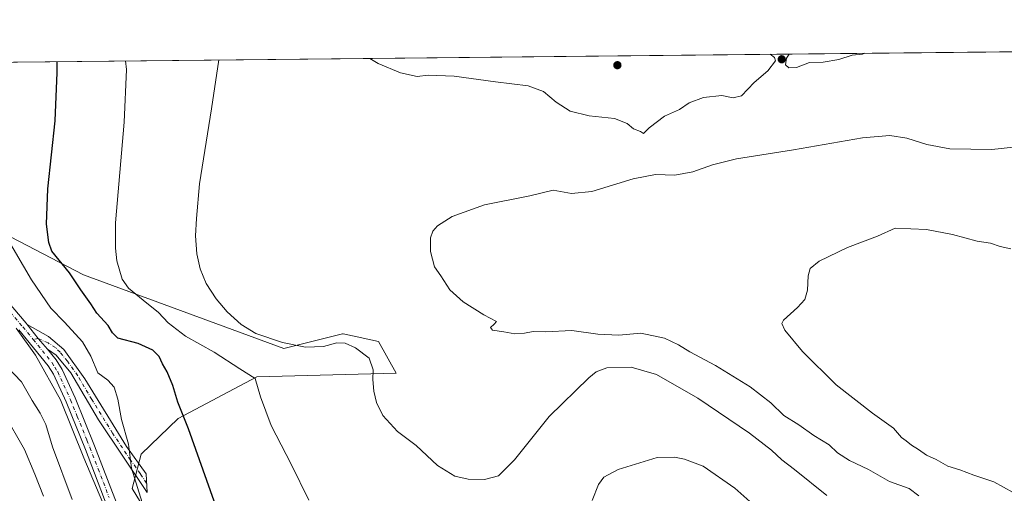
# Model space of a CAD drawing. Units: metres. Extents: x 570113 to 573558, y 4710279 to 4712628.
# Drawn here: x 572003 to 572371, y 4712451 to 4712628 of the extents above; entities that cross this region are included whole.
import ezdxf

# ---------------------------------------------------------------- set-up
doc = ezdxf.new("R2010")
doc.units = ezdxf.units.M
doc.header["$MEASUREMENT"] = 0
doc.linetypes.add('DGN Style 4', pattern=[2.6384748266838614, 1.318413404963828, -0.6592067024819142, 0.001648016756204785, -0.6592067024819142])
for name, color, linetype, lineweight in [('Arbolado forestal CxS', 92, 'Continuous', 0), ('Camino Cxs', 7, 'Continuous', 0), ('Camino eje', 30, 'DGN Style 4', 13), ('Comarca CxS', 21, 'Continuous', 0), ('Comunidad Autónoma CxS', 142, 'Continuous', 0), ('Cultivos herbáceos CxS', 92, 'Continuous', 0), ('Curva de nivel maestra', 30, 'Continuous', 30), ('Curva de nivel normal', 30, 'Continuous', 0), ('Municipio CxS', 4, 'Continuous', 0), ('Núcleo urbano CxS', 7, 'Continuous', 0), ('Provincia CxS', 1, 'Continuous', 0), ('Punto de cota en terreno', 7, 'Continuous', 0)]:
    doc.layers.add(name, color=color, linetype=linetype, lineweight=lineweight)

# ---------------------------------------------------------------- blocks, each defined once
blk = doc.blocks.new('*U6')
at = {"layer": 'Cultivos herbáceos CxS', "color": 92, "linetype": 'Continuous', "lineweight": 0}
for points in [[(572056.3110999997, 4712434.3915, 479.8469000000041), (572045.2222999996, 4712452.546700001, 481.591499999995), (572048.5049000002, 4712465.397299999, 479.5295999999944), (572062.3616000004, 4712478.770500001, 476.2023999999947), (572091.6723999997, 4712494.362500001, 469.7652999999991), (572143.7549000002, 4712495.671399999, 464.2516000000033), (572137.1114999996, 4712507.496900001, 463.8132000000041), (572129.1339999996, 4712509.201099999, 463.7090999999928), (572123.9089000003, 4712510.317399999, 463.450800000006), (572123.7037000004, 4712510.361099999, 463.4418000000006), (572101.7768999999, 4712504.859400001, 465.8791000000056), (572027.0038999999, 4712532.423900001, 473.6518999999971), (571996.8340999996, 4712548.1744, 480.6610999999976)], [(572000.8262, 4712611.912599999, 480.0666999999958), (572499.5295000002, 4712617.069900001, 452.3365999999951)]]:
    blk.add_polyline3d(points, dxfattribs=at)
blk = doc.blocks.new('5PATER')
at = {"layer": 'Núcleo urbano CxS', "linetype": 'Continuous', "lineweight": 0}
h = blk.add_hatch(color=51, dxfattribs=at)
edge = h.paths.add_edge_path()
edge.add_ellipse((0, 0), major_axis=(-0.1095731443231308, -0.1110710700762829), ratio=0.9994222409660322, start_angle=0, end_angle=360)

msp = doc.modelspace()

# ---------------------------------------------------------------- linework, layer by layer
at = {"layer": 'Arbolado forestal CxS', "color": 92, "linetype": 'Continuous', "lineweight": 0}
msp.add_polyline3d([(571996.8340999996, 4712548.1744, 480.6610999999976), (572027.0038999999, 4712532.423900001, 473.6518999999971), (572101.7768999999, 4712504.859400001, 465.8791000000056), (572123.7037000004, 4712510.361099999, 463.4418000000006), (572123.9089000003, 4712510.317399999, 463.450800000006), (572129.1339999996, 4712509.201099999, 463.7090999999928), (572137.1114999996, 4712507.496900001, 463.8132000000041), (572143.7549000002, 4712495.671399999, 464.2516000000033), (572091.6723999997, 4712494.362500001, 469.7652999999991), (572062.3616000004, 4712478.770500001, 476.2023999999947), (572048.5049000002, 4712465.397299999, 479.5295999999944), (572045.2222999996, 4712452.546700001, 481.591499999995), (572056.3110999997, 4712434.3915, 479.8469000000041)], dxfattribs=at)
msp.add_polyline3d([(571996.8340999996, 4712548.1744, 480.6610999999976), (572027.0038999999, 4712532.423900001, 473.6518999999971), (572101.7768999999, 4712504.859400001, 465.8791000000056), (572123.7037000004, 4712510.361099999, 463.4418000000006), (572123.9089000003, 4712510.317399999, 463.450800000006), (572129.1339999996, 4712509.201099999, 463.7090999999928), (572137.1114999996, 4712507.496900001, 463.8132000000041), (572143.7549000002, 4712495.671399999, 464.2516000000033), (572091.6723999997, 4712494.362500001, 469.7652999999991), (572062.3616000004, 4712478.770500001, 476.2023999999947), (572048.5049000002, 4712465.397299999, 479.5295999999944), (572045.2222999996, 4712452.546700001, 481.591499999995), (572056.3110999997, 4712434.3915, 479.8469000000041)], dxfattribs=at)
at = {"layer": 'Camino Cxs', "color": 7, "linetype": 'Continuous', "lineweight": 0, "extrusion": (0.6486752342989118, 0.422288566104669, 0.6331609647984582), "elevation": 2361394.796089826, "flags": 128}
msp.add_lwpolyline([(3637282.870367833, -1931032.676475661), (3637288.104251761, -1931031.606219286), (3637294.808188525, -1931030.665675296)], dxfattribs=at)
msp.add_lwpolyline([(3637282.870367833, -1931032.676475661), (3637288.104251761, -1931031.606219286), (3637294.808188525, -1931030.665675296)], dxfattribs=at)
at = {"layer": 'Camino Cxs', "color": 7, "linetype": 'Continuous', "lineweight": 0}
for points in [[(571958.7100999998, 4712594.840100001, 488.9729999999981), (571960.9700999996, 4712588.7401, 489.248900000006), (571963.6901000004, 4712578.540100001, 491.4866000000038), (571968.4301000005, 4712564.6601, 490.2255000000005), (571973.0701000001, 4712555.800100001, 490.2908000000025), (571978.4200999998, 4712547.780099999, 488.9406000000017), (571989.2301000003, 4712533.4901, 487.953999999998), (572005.6190999999, 4712514.335700001, 486.4685000000027), (572005.9801000003, 4712513.9001, 486.3617999999988)], [(571989.2301000003, 4712533.4901, 487.953999999998), (572005.6190999999, 4712514.335700001, 486.4685000000027), (572005.9801000003, 4712513.9001, 486.3617999999988), (572010.1366999998, 4712508.606699999, 485.633799999996), (572013.5601000004, 4712504.590100001, 484.8053999999975), (572016.7901, 4712500.620100001, 484.4489999999933), (572019.0100999996, 4712497.0601, 484.2715999999928), (572023.8601000002, 4712486.450099999, 484.1879000000045), (572031.1401000004, 4712468.540100001, 484.3006000000024), (572039.2901, 4712447.2401, 486.4205999999977)], [(572005.9801000003, 4712513.9001, 486.3617999999988), (572013.9801000003, 4712509.340100001, 486.3242999999929), (572019.7100999998, 4712504.520099999, 485.2737000000052), (572027.5500999996, 4712493.540100001, 483.2813000000024), (572043.0701000001, 4712468.2401, 480.9805000000051), (572050.3701, 4712458.0001, 480.3331999999937), (572050.7701000003, 4712451.120100001, 481.1097000000009), (572032.6501000002, 4712478.2301, 482.4820000000037), (572022.2301000003, 4712495.850099999, 483.6735000000045), (572016.8300999999, 4712502.460100001, 484.1852000000072), (572013.5601000004, 4712504.590100001, 484.8053999999975)], [(572035.8701, 4712445.9101, 488.2419999999984), (572027.7100999998, 4712467.190099999, 486.5890999999974), (572020.4801000003, 4712485.0001, 486.5515000000014), (572015.7600999996, 4712495.3201, 486.125199999995), (572013.7901, 4712498.470100001, 486.0363999999972), (572002.8701, 4712511.890100001, 487.4231)], [(572035.8701, 4712445.9101, 488.2419999999984), (572027.7100999998, 4712467.190099999, 486.5890999999974), (572020.4801000003, 4712485.0001, 486.5515000000014), (572015.7600999996, 4712495.3201, 486.125199999995), (572013.7901, 4712498.470100001, 486.0363999999972), (572002.8701, 4712511.890100001, 487.4231)], [(572013.5601000004, 4712504.590100001, 484.8053999999975), (572016.7901, 4712500.620100001, 484.4489999999933), (572019.0100999996, 4712497.0601, 484.2715999999928), (572023.8601000002, 4712486.450099999, 484.1879000000045), (572031.1401000004, 4712468.540100001, 484.3006000000024), (572039.2901, 4712447.2401, 486.4205999999977)]]:
    msp.add_polyline3d(points, dxfattribs=at)
msp.add_polyline3d([(572013.5601000004, 4712504.590100001, 484.8053999999975), (572010.1366999998, 4712508.606699999, 485.633799999996), (572005.9801000003, 4712513.9001, 486.3617999999988), (572013.9801000003, 4712509.340100001, 486.3242999999929), (572019.7100999998, 4712504.520099999, 485.2737000000052), (572027.5500999996, 4712493.540100001, 483.2813000000024), (572043.0701000001, 4712468.2401, 480.9805000000051), (572050.3701, 4712458.0001, 480.3331999999937), (572050.7701000003, 4712451.120100001, 481.1097000000009), (572032.6501000002, 4712478.2301, 482.4820000000037), (572022.2301000003, 4712495.850099999, 483.6735000000045), (572016.8300999999, 4712502.460100001, 484.1852000000072)], close=True, dxfattribs=at)
at = {"layer": 'Camino eje', "color": 30, "linetype": 'DGN Style 4', "lineweight": 13}
for points in [[(571956.7402999997, 4712590.0339, 489.5347000000039), (571959.3350999998, 4712587.7401, 489.3071000000054), (571961.9301000005, 4712578.005100001, 490.6092000000062), (571966.7351000002, 4712563.9301, 490.2872000000062), (571969.1700999998, 4712559.290100001, 490.440499999997), (571971.4901000002, 4712554.860099999, 490.2419999999984), (571974.2451, 4712550.725099999, 489.7753999999986), (571976.9200999998, 4712546.715100001, 489.0466000000015), (571982.3251, 4712539.5701, 488.314400000003), (571987.7950999998, 4712532.335100001, 487.2733000000007), (571996.0500999996, 4712522.690099999, 486.7109000000055), (572004.3525, 4712512.9825, 486.6098000000056), (572008.2150999998, 4712508.2401, 485.6889999999985)], [(572050.5701000001, 4712454.5601, 480.8469000000041), (572048.2282999996, 4712458.0637, 481.9588999999978), (572044.5783000002, 4712463.183700001, 481.6036000000022), (572037.8601000002, 4712473.235099999, 481.9208000000072), (572030.1001000004, 4712485.8851, 483.2115000000049), (572024.8901000004, 4712494.6951, 483.7609999999986), (572020.9700999996, 4712500.1851, 484.1469999999972), (572018.2701000003, 4712503.4901, 484.7014999999956), (572016.5302999998, 4712505.235900001, 485.4330999999948), (572013.7701000003, 4712506.965100001, 485.2060999999958), (572010.1366999998, 4712508.606699999, 485.633799999996), (572008.2150999998, 4712508.2401, 485.6889999999985)], [(572008.2150999998, 4712508.2401, 485.6889999999985), (572015.2901, 4712499.545100001, 485.1131000000024), (572016.2751000002, 4712497.970100001, 485.0639999999985), (572017.3850999996, 4712496.190099999, 484.8269), (572022.1700999998, 4712485.725099999, 484.9795000000013), (572024.6823000005, 4712479.544700001, 485.1333000000013), (572028.2972999997, 4712470.639699999, 485.1315000000032), (572029.4250999996, 4712467.8651, 485.3476999999984), (572032.4813000001, 4712459.877499999, 484.6563000000024), (572036.5613000002, 4712449.237500001, 486.6987999999984)]]:
    msp.add_polyline3d(points, dxfattribs=at)
at = {"layer": 'Comarca CxS', "color": 21, "linetype": 'Continuous', "lineweight": 0, "flags": 128}
msp.add_lwpolyline([(573557.6600005523, 4710314.489982867), (570136.3200005278, 4710279.129982869), (570122.6509805083, 4711637.377287325), (570119.5540591577, 4711945.108570963), (570113.0400005261, 4712592.389982843), (570507.4236609705, 4712596.468513587), (573533.230000554, 4712627.759982842)], close=True, dxfattribs=at)
at = {"layer": 'Comunidad Autónoma CxS', "color": 142, "linetype": 'Continuous', "lineweight": 0, "flags": 128}
msp.add_lwpolyline([(573557.6600005523, 4710314.489982867), (570136.3200005278, 4710279.129982869), (570122.6509805083, 4711637.377287325), (570119.5540591577, 4711945.108570963), (570113.0400005261, 4712592.389982843), (570507.4236609705, 4712596.468513587), (573533.230000554, 4712627.759982842)], close=True, dxfattribs=at)
at = {"layer": 'Cultivos herbáceos CxS', "color": 92, "linetype": 'Continuous', "lineweight": 0, "extrusion": (0.05551271539378066, 0.0005740802741528704, 0.9984578152638438), "elevation": 34938.0629570724, "flags": 128}
msp.add_lwpolyline([(4706444.953590005, -619718.843509651), (4706444.953590005, -620218.3437975592)], dxfattribs=at)
at = {"layer": 'Cultivos herbáceos CxS', "color": 92, "linetype": 'Continuous', "lineweight": 0}
msp.add_polyline3d([(571996.8340999996, 4712548.1744, 480.6610999999976), (572027.0038999999, 4712532.423900001, 473.6518999999971), (572101.7768999999, 4712504.859400001, 465.8791000000056), (572123.7037000004, 4712510.361099999, 463.4418000000006), (572123.9089000003, 4712510.317399999, 463.450800000006), (572129.1339999996, 4712509.201099999, 463.7090999999928), (572137.1114999996, 4712507.496900001, 463.8132000000041), (572143.7549000002, 4712495.671399999, 464.2516000000033), (572091.6723999997, 4712494.362500001, 469.7652999999991), (572062.3616000004, 4712478.770500001, 476.2023999999947), (572048.5049000002, 4712465.397299999, 479.5295999999944), (572045.2222999996, 4712452.546700001, 481.591499999995), (572056.3110999997, 4712434.3915, 479.8469000000041)], dxfattribs=at)
at = {"layer": 'Curva de nivel maestra', "color": 30, "linetype": 'Continuous', "lineweight": 30, "elevation": 475, "flags": 128}
msp.add_lwpolyline([(572075.8200000003, 4712447.890100001), (572066.1500000004, 4712474.9001), (572062.1799999997, 4712484.8301), (572060.3899999997, 4712491.040100001), (572058.2000000002, 4712496.190099999), (572056.4600000001, 4712499.120100001), (572055.2599999999, 4712501.9101), (572052.9500000002, 4712504.270099999), (572047.3600000005, 4712506.700099999), (572039.7800000003, 4712508.780099999), (572037.8899999997, 4712510.780099999), (572036.1699999999, 4712513.450099999), (572031.9500000002, 4712518.140100001), (572029.6900000004, 4712521.5701), (572026.0099999999, 4712526.8101), (572021.7300000004, 4712533.110099999), (572015.2199999997, 4712541.270099999), (572014.0099999999, 4712544.550100001), (572013.2000000002, 4712551.390100001), (572013.75, 4712564.600099999), (572016.4299999997, 4712590.0001), (572017.2300000004, 4712608.0701), (572017.1963000001, 4712612.081900001)], dxfattribs=at)
at = {"layer": 'Curva de nivel normal', "color": 30, "linetype": 'Continuous', "lineweight": 0, "flags": 128}
for points, elevation in [([(572111.1399999997, 4712448.2301), (572104.54, 4712461.630100001), (572097.1100000005, 4712476.0801), (572093.1399999997, 4712486.790100001), (572091.1299999999, 4712493.710100001), (572085.4400000004, 4712497.3301), (572075.7999999998, 4712503.5701), (572065.1100000005, 4712509.5601), (572058.6299999999, 4712514.440099999), (572055.0300000003, 4712518.350099999), (572049.3099999996, 4712522.960100001), (572043.8099999996, 4712527.380100001), (572041.4100000003, 4712530.800100001), (572039.3899999997, 4712537.590100001), (572038.9500000002, 4712542.360099999), (572039, 4712551.790100001), (572042.2400000002, 4712589.450099999), (572043.0499999998, 4712609.1801), (572042.699, 4712612.345699999)], 470), ([(572304.5, 4712449.9301), (572292.4400000004, 4712459.6601), (572287.8099999996, 4712463.2401), (572283.9500000002, 4712466.860099999), (572275.6299999999, 4712473.2501), (572256.3799999999, 4712486.350099999), (572240.9000000004, 4712495.120100001), (572231.54, 4712497.880100001), (572222.4600000001, 4712497.6601), (572218.4400000004, 4712496.190099999), (572215.6399999997, 4712493.970100001), (572200.8399999999, 4712479.4301), (572187.9199999999, 4712463.280099999), (572182, 4712457.270099999), (572176.7800000003, 4712455.950099999), (572170.6299999999, 4712456.0701), (572165.6900000004, 4712457.200099999), (572159.1399999997, 4712461.120100001), (572151.2699999996, 4712468.6601), (572144.2800000003, 4712473.860099999), (572138.8099999996, 4712479.850099999), (572136.3499999996, 4712484.690099999), (572135.4400000004, 4712488.9001), (572135.0700000003, 4712493.270099999), (572135.2199999997, 4712496.9801), (572133.6600000003, 4712501.2401), (572128.5999999996, 4712505.200099999), (572124.6900000004, 4712506.920100001), (572121.6399999997, 4712507.020099999), (572116.5700000003, 4712505.700099999), (572109.8899999997, 4712505.440099999), (572101.3600000005, 4712507.0801), (572091.3799999999, 4712510.520099999), (572085.8200000003, 4712513.8301), (572080.6699999999, 4712518.600099999), (572076.4800000004, 4712523.4301), (572072.8300000001, 4712529.120100001), (572070.5199999996, 4712534.710100001), (572069.3600000005, 4712540.3101), (572068.8600000005, 4712546.9901), (572069.2000000002, 4712553.530099999), (572070.29, 4712566.450099999), (572074.79, 4712594.450099999), (572077.4999000002, 4712612.705600001)], 465), ([(572133.8311999999, 4712613.2882), (572133.9299999997, 4712613.2501), (572137.0099999999, 4712611.4001), (572145.3399999999, 4712607.860099999), (572151.54, 4712606.5001), (572155.75, 4712607.020099999), (572165.4600000001, 4712606.6601), (572180.8600000005, 4712604.5601), (572193.0300000003, 4712603.020099999), (572198.8099999996, 4712600.920100001), (572203.4699999997, 4712596.970100001), (572208.7800000003, 4712593.550100001), (572215.8300000001, 4712591.800100001), (572225.2300000004, 4712590.870100001), (572230.0499999998, 4712589.020099999), (572232.4100000003, 4712587.020099999), (572235.0099999999, 4712585.9801), (572236.1299999999, 4712585.2501), (572238.2100000001, 4712587.350099999), (572244, 4712591.6801), (572249.5599999996, 4712594.220100001), (572253.1200000001, 4712596.690099999), (572258.5599999996, 4712598.720100001), (572265.4100000003, 4712599.4301), (572269.5199999996, 4712598.5701), (572272.6500000004, 4712599.340100001), (572277.4600000001, 4712604.2401), (572282.4900000002, 4712608.6801), (572285.4500000002, 4712612.350099999), (572284.9800000004, 4712613.620100001), (572283.3505999995, 4712614.8344)], 465), ([(572290.5175000001, 4712614.908500001), (572289.54, 4712613.3201), (572289.1500000004, 4712610.9101), (572290.3700000001, 4712609.710100001), (572293.2000000002, 4712609.880100001), (572298.04, 4712611.710100001), (572303.1900000004, 4712611.9001), (572309.0599999996, 4712612.940099999), (572314.0099999999, 4712614.540100001), (572317.8200000003, 4712614.9101), (572318.7260999996, 4712615.200300001)], 465), ([(572378.8200000003, 4712580.620100001), (572366.1500000004, 4712579.200099999), (572350.4900000002, 4712579.540100001), (572341.8600000005, 4712581.090100001), (572334.4800000004, 4712583.4801), (572328.0999999996, 4712584.520099999), (572317.8700000001, 4712583.550100001), (572292.0700000003, 4712579.1801), (572270.8799999999, 4712575.790100001), (572261.8200000003, 4712573.5701), (572254.4800000004, 4712570.9101), (572247.8200000003, 4712569.700099999), (572240.5800000001, 4712569.860099999), (572232.2300000004, 4712568.350099999), (572216.8399999999, 4712563.5601), (572209.2000000002, 4712562.8101), (572202.4000000004, 4712564.0701), (572193.6299999999, 4712561.960100001), (572176.75, 4712558.5801), (572164.6299999999, 4712554.2601), (572159.2300000004, 4712550.790100001), (572157.5, 4712548.690099999), (572156.6100000005, 4712546.280099999), (572156.5599999996, 4712541.190099999), (572158.0800000001, 4712535.450099999), (572160.3799999999, 4712532.040100001), (572163.8399999999, 4712526.8201), (572168.8200000003, 4712522.290100001), (572176.5099999999, 4712517.420100001), (572181.2699999996, 4712515.0001), (572180.3200000003, 4712513.9801), (572179.0199999996, 4712512.790100001), (572179.7599999999, 4712511.720100001), (572183.9400000004, 4712511.1601), (572188.0899999999, 4712510.360099999), (572191.7199999997, 4712510.5801), (572194.9100000003, 4712511.210100001), (572199.5, 4712511.110099999), (572209.2999999998, 4712511.600099999), (572219, 4712510.300100001), (572226.8799999999, 4712509.850099999), (572235.0700000003, 4712510.600099999), (572243.9199999999, 4712508.780099999), (572249.2100000001, 4712506.280099999), (572253.3899999997, 4712503.610099999), (572263.0199999996, 4712498.5701), (572275.9500000002, 4712490.630100001), (572283.6799999997, 4712484.5701), (572288.4800000004, 4712479.840100001), (572294.04, 4712476.4001), (572299.7100000001, 4712472.340100001), (572305.3700000001, 4712468.890100001), (572308.5300000003, 4712465.890100001), (572312.9900000002, 4712463.030099999), (572320.1500000004, 4712459.700099999), (572327.9600000001, 4712455.170100001), (572335.2999999998, 4712452.630100001), (572338.9000000004, 4712449.780099999)], 460), ([(572374.1500000004, 4712451.130100001), (572366.8799999999, 4712455.020099999), (572359.4800000004, 4712457.620100001), (572354.2400000002, 4712459.5801), (572349.7800000003, 4712460.920100001), (572345.3200000003, 4712463.360099999), (572341.7999999998, 4712465.050100001), (572338.8300000001, 4712467.200099999), (572336.1399999997, 4712468.7401), (572334.1699999999, 4712470.370100001), (572332.4000000004, 4712471.670100001), (572329.5, 4712475.130100001), (572321.6500000004, 4712480.6801), (572308.0599999996, 4712491.2601), (572295.4600000001, 4712503.8201), (572288.8899999997, 4712511.710100001), (572287.7999999998, 4712514.2301), (572288.4299999997, 4712515.420100001), (572293.5899999999, 4712520.1801), (572296.3499999996, 4712523.2501), (572297.3200000003, 4712526.720100001), (572297.6399999997, 4712532.0001), (572298.3600000005, 4712534.780099999), (572301.7000000002, 4712537.5101), (572312.2999999998, 4712542.690099999), (572323.5300000003, 4712546.840100001), (572330.0199999996, 4712549.890100001), (572341.7199999997, 4712549.380100001), (572351.5, 4712547.460100001), (572360.7000000002, 4712545.0001), (572365.7000000002, 4712544.200099999), (572369.2199999997, 4712542.970100001), (572373.2699999996, 4712542.100099999)], 455), ([(571997.7699999996, 4712547.360099999), (572007.54, 4712530.550100001), (572014.8200000003, 4712519.9801), (572019.9400000004, 4712514.720100001), (572026.6200000001, 4712507.340100001), (572029.7599999999, 4712502.020099999), (572032.3700000001, 4712495.7501), (572036.0800000001, 4712493.0001), (572038.4400000004, 4712490.4801), (572039.8499999996, 4712485.9901), (572041.2400000002, 4712478.420100001), (572043.8099999996, 4712469.100099999), (572044.8899999997, 4712460.1501), (572051.1500000004, 4712440.130100001)], 480), ([(572001.8399999999, 4712512.4901), (572009.0999999996, 4712502.420100001), (572018.3700000001, 4712485.690099999), (572027.0999999996, 4712464.0801), (572034.2300000004, 4712447.210100001)], 485), ([(571998.2699999996, 4712498.2501), (572003.7999999998, 4712492.470100001), (572007.8799999999, 4712485.470100001), (572010.8600000005, 4712480.780099999), (572012.8899999997, 4712476.450099999), (572015.4699999997, 4712468.110099999), (572022.7199999997, 4712448.440099999)], 490), ([(571997.1299999999, 4712480.880100001), (572004.9199999999, 4712467.120100001), (572008.8799999999, 4712457.9801), (572012.0999999996, 4712449.7501)], 495), ([(572247.6799999997, 4712464.3101), (572241.1500000004, 4712464.1501), (572226.6100000005, 4712459.670100001), (572221.2400000002, 4712456.800100001), (572219.25, 4712454.110099999), (572216.9600000001, 4712448.100099999)], 470), ([(572280.3399999999, 4712443.700099999), (572270.2000000002, 4712452.7501), (572258.3200000003, 4712460.950099999), (572251.3499999996, 4712463.520099999), (572247.6799999997, 4712464.3101)], 470)]:
    msp.add_lwpolyline(points, dxfattribs=dict(at, elevation=elevation))
at = {"layer": 'Municipio CxS', "color": 4, "linetype": 'Continuous', "lineweight": 0, "flags": 128}
msp.add_lwpolyline([(570507.4236609705, 4712596.468513587), (573533.230000554, 4712627.759982842), (573557.6600005523, 4710314.489982867), (570136.3200005278, 4710279.129982869)], dxfattribs=at)
at = {"layer": 'Provincia CxS', "color": 1, "linetype": 'Continuous', "lineweight": 0, "flags": 128}
msp.add_lwpolyline([(573557.6600005523, 4710314.489982867), (570136.3200005278, 4710279.129982869), (570122.6509805083, 4711637.377287325), (570119.5540591577, 4711945.108570963), (570113.0400005261, 4712592.389982843), (570507.4236609705, 4712596.468513587), (573533.230000554, 4712627.759982842)], close=True, dxfattribs=at)

# ---------------------------------------------------------------- block references
at = {"layer": 'Cultivos herbáceos CxS', "color": 92, "linetype": 'Continuous', "lineweight": 0}
msp.add_blockref('*U6', (0, 0), dxfattribs=at)
at = {"layer": 'Punto de cota en terreno', "color": 7, "linetype": 'Continuous', "lineweight": 0, "xscale": 10, "yscale": 10, "zscale": 10}
for p in [(572226.3499999996, 4712610.76, 466.6000000000058), (572287.7199999997, 4712612.960000001, 464.9600000000065)]:
    msp.add_blockref('5PATER', p, dxfattribs=at)

doc.saveas('drawing.dxf')
